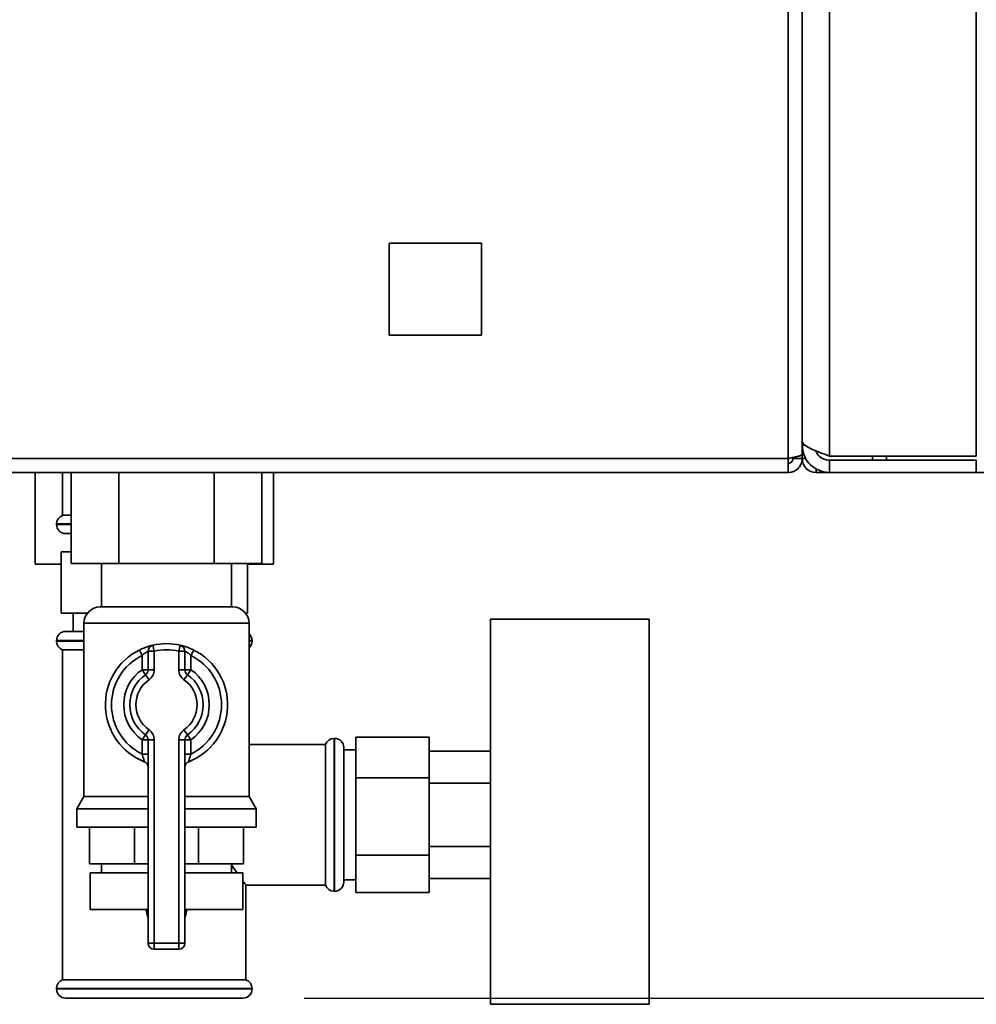
# Paper-space layout 'Blatt3' of a CAD drawing. Units: millimetres. Extents: x 0 to 4200, y 0 to 2970.
# Drawn here: x 2275 to 2431, y 1514 to 1675 of the extents above; entities that cross this region are included whole.
import ezdxf

# ---------------------------------------------------------------- set-up
doc = ezdxf.new("R2010")
doc.units = ezdxf.units.MM
doc.layers.add('1', color=7, linetype='Continuous')
doc.styles.add('SLDTEXTSTYLE1', font='TXT', dxfattribs={"width": 0.605})
doc.dimstyles.new('SLDDIMSTYLE1', dxfattribs={"dimtxt": 35, "dimasz": 25, "dimexe": 0, "dimexo": 0.0625, "dimgap": 8.75, "dimtad": 1, "dimdec": 0, "dimrnd": 1e-09, "dimzin": 12, "dimdsep": 46, "dimtxsty": 'SLDTEXTSTYLE1', "dimsah": 1, "dimcen": 0.09, "dimadec": 0, "dimazin": 3, "dimtfac": 1, "dimtofl": 0, "dimtmove": 0, "dimatfit": 3, "dimfxl": 1, "dimfrac": 2, "dimtolj": 1, "dimtzin": 12, "dimarcsym": 0})

# ---------------------------------------------------------------- blocks, each defined once
blk = doc.blocks.new('_D_34')
at = {"layer": '1', "ltscale": 10}
for p, q in [((2233.48, 2424.66), (2647.24, 2424.66)), ((2637.24, 2424.66), (2637.24, 1515.16)), ((2321.33, 1515.16), (2647.24, 1515.16))]:
    blk.add_line(p, q, dxfattribs=at)
for points in [[(2637.24, 2424.66), (2633.24, 2399.66), (2641.24, 2399.66)], [(2637.24, 1515.16), (2641.24, 1540.16), (2633.24, 1540.16)]]:
    blk.add_solid(points, dxfattribs=at)
at = {"layer": '1', "ltscale": 10, "insert": (2592.12, 1929.8), "char_height": 35, "attachment_point": 1, "rotation": 90, "style": 'SLDTEXTSTYLE1'}
blk.add_mtext('910', dxfattribs=at)

psp = doc.layouts.new('Blatt3')

# ---------------------------------------------------------------- linework, layer by layer
at = {"color": 7, "linetype": 'Continuous', "lineweight": 35, "ltscale": 10}
for p, q in [((2407.33, 2398.45), (2407.33, 1603.86)), ((2431.33, 2398.45), (2431.33, 1603.86)), ((2400.53, 1603.46), (2400.53, 1716.16)), ((2402.83, 1604.16), (2402.83, 1716.16)), ((2335.28, 1638.71), (2335.28, 1623.61)), ((2350.38, 1638.71), (2335.28, 1638.71)), ((2350.38, 1623.61), (2350.38, 1638.71)), ((2335.28, 1623.61), (2350.38, 1623.61)), ((2402.83, 1605.66), (2403.31, 1605.66)), ((2400.53, 1603.46), (2140.13, 1603.46)), ((2400.53, 1601.16), (2400.53, 1603.46)), ((2401.33, 1603.46), (2401.33, 1603.62)), ((2402.83, 1603.46), (2401.33, 1603.46)), ((2402.83, 1603.46), (2402.83, 1604.16)), ((2431.33, 1603.86), (2407.33, 1603.86)), ((2407.33, 1603.16), (2407.33, 1601.16)), ((2431.33, 1603.16), (2407.33, 1603.16)), ((2414.33, 1603.16), (2414.33, 1603.86)), ((2431.33, 1601.16), (2431.33, 1603.16)), ((2400.53, 1601.16), (2140.13, 1601.16)), ((2277.33, 1601.16), (2277.33, 1586.16)), ((2281.83, 1601.16), (2281.83, 1594.16)), ((2283.25, 1601.16), (2283.25, 1586.26)), ((2291.04, 1601.16), (2291.04, 1586.26)), ((2306.63, 1601.16), (2306.63, 1586.26)), ((2314.42, 1601.16), (2314.42, 1586.26)), ((2316.33, 1586.16), (2316.33, 1601.16)), ((2407.33, 1601.16), (2405.13, 1601.16)), ((2431.33, 1601.16), (2407.33, 1601.16)), ((2434.07, 1601.16), (2431.33, 1601.16)), ((2283.25, 1594.16), (2281.83, 1594.16)), ((2280.83, 1592.74), (2280.83, 1592.66)), ((2283.25, 1591.16), (2282.33, 1591.16)), ((2281.58, 1588.16), (2281.58, 1578.16)), ((2281.62, 1588.16), (2281.58, 1588.16)), ((2281.62, 1578.16), (2281.62, 1588.16)), ((2281.62, 1588.16), (2283.25, 1588.16)), ((2277.33, 1586.16), (2281.58, 1586.16)), ((2291.04, 1586.26), (2283.25, 1586.26)), ((2288.18, 1586.26), (2288.18, 1579.16)), ((2306.63, 1586.26), (2291.04, 1586.26)), ((2314.42, 1586.26), (2306.63, 1586.26)), ((2309.48, 1579.16), (2309.48, 1586.26)), ((2312.08, 1578.16), (2312.08, 1586.26)), ((2312.08, 1586.26), (2312.08, 1578.16)), ((2312.08, 1586.16), (2316.33, 1586.16)), ((2287.98, 1579.16), (2309.69, 1579.16)), ((2281.62, 1578.16), (2281.58, 1578.16)), ((2285.91, 1578.16), (2281.62, 1578.16)), ((2283.58, 1578.16), (2283.58, 1575.16)), ((2312.08, 1578.16), (2311.76, 1578.16)), ((2312.08, 1578.16), (2312.08, 1578.16)), ((2377.83, 1577.16), (2351.83, 1577.16)), ((2351.83, 1577.16), (2351.83, 1514.16)), ((2377.83, 1577.16), (2377.83, 1514.16)), ((2285.33, 1576.51), (2285.33, 1548.15)), ((2312.33, 1548.15), (2312.33, 1576.51)), ((2282.33, 1575.16), (2285.33, 1575.16)), ((2280.83, 1573.66), (2280.83, 1573.57)), ((2296.83, 1571.93), (2296.61, 1572.91)), ((2300.83, 1571.93), (2301.06, 1572.91)), ((2312.83, 1573.57), (2312.83, 1573.66)), ((2281.83, 1572.16), (2281.83, 1518.16)), ((2281.83, 1572.16), (2285.33, 1572.16)), ((2294.39, 1572.12), (2294.83, 1571.22)), ((2294.83, 1568.9), (2294.83, 1571.22)), ((2296.83, 1571.93), (2295.83, 1571.93)), ((2295.83, 1568.9), (2295.83, 1571.93)), ((2296.83, 1571.93), (2296.83, 1568.9)), ((2300.83, 1568.9), (2300.83, 1571.93)), ((2300.83, 1571.93), (2301.83, 1571.93)), ((2301.83, 1571.93), (2301.83, 1568.9)), ((2302.83, 1571.22), (2303.28, 1572.12)), ((2302.83, 1571.22), (2302.83, 1568.9)), ((2295.83, 1568.9), (2294.83, 1568.9)), ((2295.41, 1568.08), (2294.83, 1568.9)), ((2295.41, 1568.08), (2295.98, 1567.26)), ((2296.83, 1568.9), (2295.83, 1568.9)), ((2300.83, 1568.9), (2301.83, 1568.9)), ((2301.69, 1567.26), (2302.26, 1568.08)), ((2301.83, 1568.9), (2302.83, 1568.9)), ((2302.26, 1568.08), (2302.83, 1568.9)), ((2294.83, 1557.41), (2295.41, 1558.23)), ((2295.98, 1559.05), (2295.41, 1558.23)), ((2302.26, 1558.23), (2301.69, 1559.05)), ((2302.83, 1557.41), (2302.26, 1558.23)), ((2329.83, 1557.85), (2341.83, 1557.85)), ((2329.83, 1557.85), (2329.83, 1551.23)), ((2341.83, 1557.85), (2341.83, 1551.23)), ((2294.83, 1555.09), (2294.83, 1557.41)), ((2294.83, 1557.41), (2295.83, 1557.41)), ((2295.83, 1557.41), (2296.83, 1557.41)), ((2295.83, 1524.16), (2295.83, 1557.41)), ((2296.83, 1557.41), (2296.83, 1524.16)), ((2300.83, 1524.16), (2300.83, 1557.41)), ((2301.83, 1557.41), (2300.83, 1557.41)), ((2301.83, 1557.41), (2301.83, 1524.16)), ((2302.83, 1557.41), (2301.83, 1557.41)), ((2302.83, 1557.41), (2302.83, 1555.09)), ((2324.83, 1556.66), (2312.33, 1556.66)), ((2324.83, 1556.66), (2324.83, 1545.16)), ((2326.33, 1557.66), (2326.25, 1557.66)), ((2327.83, 1556.16), (2327.83, 1545.16)), ((2294.83, 1555.09), (2295.83, 1555.09)), ((2302.83, 1555.09), (2301.83, 1555.09)), ((2329.83, 1555.81), (2327.83, 1555.81)), ((2341.83, 1555.55), (2351.83, 1555.55)), ((2329.83, 1551.23), (2341.83, 1551.23)), ((2329.83, 1551.23), (2329.83, 1538.54)), ((2341.83, 1551.23), (2341.83, 1538.54)), ((2341.83, 1550.35), (2351.83, 1550.35)), ((2285.33, 1548.15), (2284.18, 1546.16)), ((2285.33, 1548.15), (2295.83, 1548.15)), ((2301.83, 1548.15), (2312.33, 1548.15)), ((2313.48, 1546.16), (2312.33, 1548.15)), ((2284.18, 1546.16), (2284.18, 1543.16)), ((2284.18, 1546.16), (2295.83, 1546.16)), ((2301.83, 1546.16), (2313.48, 1546.16)), ((2313.48, 1543.16), (2313.48, 1546.16)), ((2324.83, 1545.16), (2324.83, 1533.66)), ((2327.83, 1545.16), (2327.83, 1534.16)), ((2284.18, 1543.16), (2295.83, 1543.16)), ((2286.22, 1537.16), (2286.22, 1543.16)), ((2293.61, 1537.16), (2293.61, 1543.16)), ((2301.83, 1543.16), (2313.48, 1543.16)), ((2304.06, 1537.16), (2304.06, 1543.16)), ((2311.45, 1537.16), (2311.45, 1543.16)), ((2329.83, 1538.54), (2341.83, 1538.54)), ((2329.83, 1538.54), (2329.83, 1532.46)), ((2341.83, 1539.96), (2351.83, 1539.96)), ((2341.83, 1538.54), (2341.83, 1532.46)), ((2293.61, 1537.16), (2286.22, 1537.16)), ((2288.18, 1537.16), (2288.18, 1535.66)), ((2295.83, 1537.16), (2293.61, 1537.16)), ((2304.06, 1537.16), (2301.83, 1537.16)), ((2311.45, 1537.16), (2304.06, 1537.16)), ((2309.48, 1535.66), (2309.48, 1537.16)), ((2286.33, 1535.66), (2286.33, 1529.66)), ((2286.33, 1535.66), (2295.83, 1535.66)), ((2301.83, 1535.66), (2311.33, 1535.66)), ((2311.33, 1529.66), (2311.33, 1535.66)), ((2311.76, 1533.66), (2324.83, 1533.66)), ((2311.83, 1518.16), (2311.83, 1533.75)), ((2327.83, 1534.51), (2329.83, 1534.51)), ((2341.83, 1534.76), (2351.83, 1534.76)), ((2326.25, 1532.66), (2326.33, 1532.66)), ((2329.83, 1532.46), (2341.83, 1532.46)), ((2286.33, 1529.66), (2295.83, 1529.66)), ((2295.55, 1529.66), (2295.55, 1529.64)), ((2301.83, 1529.66), (2311.33, 1529.66)), ((2302.11, 1529.64), (2302.11, 1529.66)), ((2295.83, 1524.16), (2296.83, 1524.16)), ((2296.83, 1524.16), (2300.83, 1524.16)), ((2296.83, 1523.16), (2296.83, 1524.16)), ((2300.83, 1523.16), (2300.83, 1524.16)), ((2301.83, 1524.16), (2300.83, 1524.16)), ((2300.83, 1523.16), (2296.83, 1523.16)), ((2311.83, 1518.16), (2281.83, 1518.16)), ((2280.83, 1516.74), (2280.83, 1516.66)), ((2312.83, 1516.66), (2312.83, 1516.74)), ((2311.33, 1515.16), (2282.33, 1515.16)), ((2351.83, 1514.16), (2377.83, 1514.16))]:
    psp.add_line(p, q, dxfattribs=at)
at = {"color": 1, "linetype": 'Continuous', "lineweight": 35, "ltscale": 10}
for p, q in [((2403.49, 1603.46), (2402.83, 1603.46)), ((2416.63, 1603.16), (2416.63, 1603.86)), ((2405.13, 1601.75), (2405.13, 1601.16)), ((2283.25, 1592.74), (2280.83, 1592.74)), ((2280.83, 1592.66), (2283.25, 1592.66)), ((2312.33, 1576.51), (2285.33, 1576.51)), ((2285.33, 1573.66), (2280.83, 1573.66)), ((2280.83, 1573.57), (2285.33, 1573.57)), ((2312.83, 1573.66), (2312.33, 1573.66)), ((2312.33, 1573.57), (2312.83, 1573.57)), ((2326.25, 1557.66), (2326.25, 1532.66)), ((2326.33, 1545.16), (2326.33, 1557.66)), ((2326.33, 1532.66), (2326.33, 1545.16)), ((2295.55, 1529.64), (2295.83, 1529.64)), ((2301.83, 1529.64), (2302.11, 1529.64)), ((2296.83, 1516.74), (2280.83, 1516.74)), ((2280.83, 1516.66), (2312.83, 1516.66)), ((2312.83, 1516.74), (2296.83, 1516.74))]:
    psp.add_line(p, q, dxfattribs=at)
at = {"color": 7, "linetype": 'Continuous', "lineweight": 35, "ltscale": 100}
for centre, radius, start, end in [((2405.13, 1603.46), 2.3, 180, 270), ((2282.33, 1592.74), 1.5, 109.4712, 180), ((2282.33, 1592.66), 1.5, 180, 270), ((2287.98, 1576.51), 2.65, 90, 180), ((2309.69, 1576.51), 2.65, 0, 90), ((2282.33, 1573.66), 1.5, 90, 180), ((2311.33, 1573.66), 1.5, 0, 48.1897), ((2282.33, 1573.57), 1.5, 180, 250.5288), ((2296.83, 1571.93), 1, 102.8396, 180), ((2298.83, 1563.16), 10, 77.1604, 102.8396), ((2300.83, 1571.93), 1, 0, 77.1604), ((2311.33, 1573.57), 1.5, 311.8103, 0), ((2298.83, 1563.16), 10, 116.3878, 248.6763), ((2298.83, 1563.16), 9, 116.3878, 243.6122), ((2298.83, 1563.16), 9, 77.1604, 102.8396), ((2298.83, 1563.16), 10, 291.3237, 63.6122), ((2298.83, 1563.16), 9, 296.3878, 63.6122), ((2298.83, 1563.16), 7, 124.8499, 235.1501), ((2298.83, 1563.16), 6, 124.8499, 235.1501), ((2294.83, 1568.9), 1, 304.8499, 0), ((2294.83, 1568.9), 2, 304.8499, 0), ((2302.83, 1568.9), 2, 180, 235.1501), ((2302.83, 1568.9), 1, 180, 235.1501), ((2298.83, 1563.16), 6, 304.8499, 55.1501), ((2298.83, 1563.16), 7, 304.8499, 55.1501), ((2298.83, 1563.16), 5, 124.8499, 235.1501), ((2298.83, 1563.16), 5, 304.8499, 55.1501), ((2294.83, 1557.41), 1, 0, 55.1501), ((2294.83, 1557.41), 2, 0, 55.1501), ((2302.83, 1557.41), 2, 124.8499, 180), ((2302.83, 1557.41), 1, 124.8499, 180), ((2326.25, 1556.16), 1.5, 90, 160.5288), ((2326.33, 1556.16), 1.5, 0, 90), ((2294.83, 1552.91), 1, 0, 68.6763), ((2302.83, 1552.91), 1, 111.3237, 180), ((2326.25, 1534.16), 1.5, 199.4712, 270), ((2326.33, 1534.16), 1.5, 270, 360), ((2298.55, 1529.64), 3, 180, 204.9637), ((2299.11, 1529.64), 3, 335.0363, 0), ((2296.83, 1524.16), 1, 180, 270), ((2300.83, 1524.16), 1, 270, 0), ((2282.33, 1516.74), 1.5, 109.4712, 180), ((2311.33, 1516.74), 1.5, 0, 70.5288), ((2282.33, 1516.66), 1.5, 180, 270), ((2311.33, 1516.66), 1.5, 270, 0)]:
    psp.add_arc(centre, radius, start, end, dxfattribs=at)
at = {"color": 7, "linetype": 'Continuous', "lineweight": 35, "ltscale": 10}
for points, knots in [([(2407.33, 1603.86), (2406.8, 1604.05), (2405.72, 1604.43), (2404.32, 1605), (2403.3, 1605.57), (2402.87, 1606.03), (2402.84, 1606.29), (2402.83, 1606.36)], [0, 0, 0, 0, 0.227761, 0.455584, 0.683406, 0.911229, 1, 1, 1, 1]), ([(2402.83, 1605.66), (2402.89, 1605.12), (2403, 1604.05), (2403.87, 1602.64), (2405.14, 1601.62), (2406.38, 1601.2), (2407.13, 1601.17), (2407.33, 1601.16)], [0, 0, 0, 0, 0.227761, 0.455584, 0.683406, 0.911229, 1, 1, 1, 1]), ([(2405.03, 1604.74), (2405.17, 1604.46), (2405.46, 1603.89), (2406.3, 1603.29), (2406.99, 1603.2), (2407.33, 1603.16)], [0, 0, 0, 0, 0.310093, 0.646377, 1, 1, 1, 1]), ([(2402.83, 1604.16), (2402.81, 1604.11), (2402.76, 1604.01), (2402.37, 1603.86), (2401.77, 1603.71), (2401.12, 1603.57), (2400.7, 1603.49), (2400.53, 1603.46)], [0, 0, 0, 0, 0.209052, 0.427821, 0.6465923, 0.8653635, 1, 1, 1, 1]), ([(2400.53, 1602.66), (2400.65, 1602.67), (2400.88, 1602.7), (2401.14, 1602.91), (2401.3, 1603.17), (2401.33, 1603.36), (2401.33, 1603.46)], [0, 0, 0, 0, 0.284155, 0.530993, 0.777748, 1, 1, 1, 1]), ([(2400.53, 1601.16), (2400.79, 1601.18), (2401.3, 1601.23), (2402, 1601.62), (2402.53, 1602.22), (2402.8, 1602.87), (2402.82, 1603.3), (2402.83, 1603.46)], [0, 0, 0, 0, 0.209052, 0.427821, 0.646592, 0.865364, 1, 1, 1, 1]), ([(2296.61, 1572.91), (2296.6, 1572.91), (2296.58, 1572.9), (2296.34, 1572.84), (2295.83, 1572.7), (2295.14, 1572.46), (2294.64, 1572.23), (2294.39, 1572.12)], [0, 0, 0, 0, 0.1123766, 0.308714, 0.5212418, 0.75862, 1, 1, 1, 1]), ([(2303.28, 1572.12), (2303.08, 1572.21), (2302.65, 1572.41), (2302.03, 1572.64), (2301.5, 1572.8), (2301.13, 1572.89), (2301.08, 1572.9), (2301.06, 1572.91)], [0, 0, 0, 0, 0.195164, 0.408476, 0.612013, 0.808281, 1, 1, 1, 1]), ([(2295.83, 1571.93), (2295.83, 1571.93), (2295.82, 1571.93), (2295.71, 1571.87), (2295.48, 1571.74), (2295.16, 1571.52), (2294.95, 1571.32), (2294.83, 1571.22)], [0, 0, 0, 0, 0.10897, 0.298677, 0.504636, 0.742531, 1, 1, 1, 1]), ([(2301.83, 1571.93), (2301.85, 1571.93), (2301.87, 1571.92), (2302.03, 1571.84), (2302.28, 1571.69), (2302.56, 1571.48), (2302.74, 1571.3), (2302.83, 1571.22)], [0, 0, 0, 0, 0.185763, 0.375183, 0.573834, 0.790522, 1, 1, 1, 1]), ([(2294.83, 1555.09), (2294.88, 1554.94), (2294.98, 1554.64), (2295.1, 1554.24), (2295.17, 1553.96), (2295.2, 1553.85), (2295.2, 1553.84), (2295.2, 1553.84)], [0, 0, 0, 0, 0.268904, 0.520613, 0.737485, 0.926233, 1, 1, 1, 1]), ([(2302.47, 1553.84), (2302.47, 1553.85), (2302.48, 1553.88), (2302.53, 1554.07), (2302.6, 1554.35), (2302.71, 1554.71), (2302.79, 1554.96), (2302.83, 1555.09)], [0, 0, 0, 0, 0.175505, 0.356691, 0.552734, 0.775018, 1, 1, 1, 1]), ([(2295.22, 1553.83), (2295.21, 1553.84), (2295.2, 1553.84), (2295.2, 1553.84), (2295.2, 1553.84), (2295.2, 1553.84)], [0, 0, 0, 0, 0.355442, 0.985212, 1, 1, 1, 1]), ([(2310.38, 1535.66), (2310.16, 1535.94), (2309.88, 1536.3), (2309.55, 1536.87), (2309.48, 1536.99)], [0, 0, 0, 0, 0.805046, 1, 1, 1, 1]), ([(2311.76, 1533.75), (2311.77, 1533.73), (2311.79, 1533.71), (2311.46, 1534.15), (2311.33, 1534.32)], [0, 0, 0, 0, 0.624201, 1, 1, 1, 1])]:
    psp.add_open_spline(points, degree=3, knots=knots, dxfattribs=at)

# ---------------------------------------------------------------- dimensions: what is measured, and where the dimension line sits
at = {"layer": '1', "ltscale": 10}
dim = psp.add_linear_dim(base=(2637.2394, 1515.1551), p1=(2223.4774, 2424.6571), p2=(2311.3345, 1515.1551), angle=90, dimstyle='SLDDIMSTYLE1', dxfattribs=at)
dim.commit()
dim.dimension.update_dxf_attribs({"geometry": '_D_34', "text_midpoint": (2637.2394, 1969.9061), "dimtype": 160})

doc.saveas('drawing.dxf')
